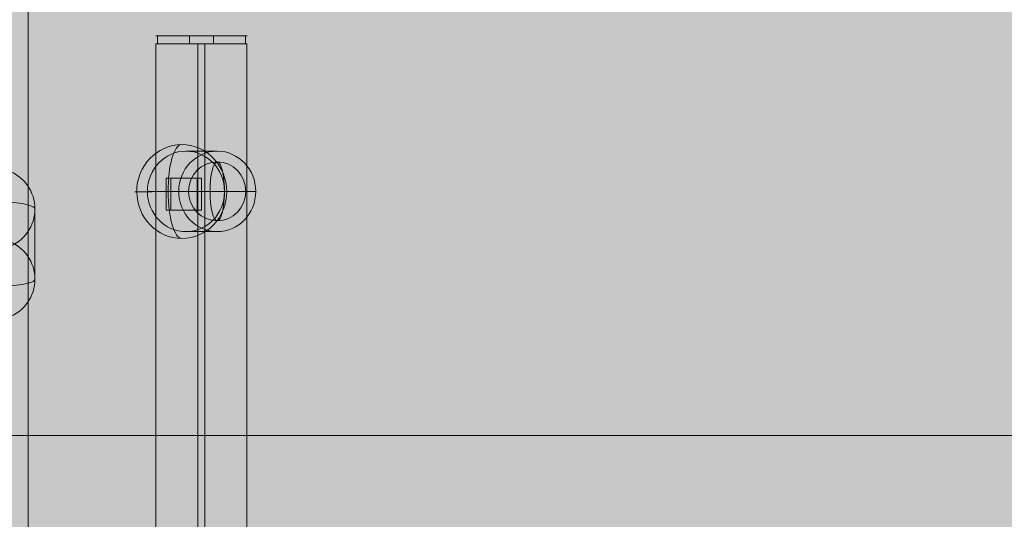
# Model space of a CAD drawing. Units: millimetres. Extents: x 408 to 19540, y -9428 to 73.
# Drawn here: x 12181 to 12547, y -5073 to -4887 of the extents above; entities that cross this region are included whole.
import ezdxf

# ---------------------------------------------------------------- set-up
doc = ezdxf.new("R2010")
doc.units = ezdxf.units.MM
doc.header["$MEASUREMENT"] = 0
doc.linetypes.add('DGN Style 2', pattern=[102.44, 61.464, -40.976])
for name, color, linetype, lineweight in [('elevate - Level 25', 7, 'Continuous', 0), ('elevate - Level 26', 7, 'Continuous', 0), ('elevate - Level 27', 7, 'Continuous', 0), ('Level 15', 7, 'Continuous', 0), ('Level 61', 7, 'Continuous', 0)]:
    doc.layers.add(name, color=color, linetype=linetype, lineweight=lineweight)

# ---------------------------------------------------------------- blocks, each defined once
blk = doc.blocks.new('elevate')
at = {"layer": 'elevate - Level 25', "linetype": 'Continuous', "lineweight": 13, "extrusion": (0, 0, -1)}
blk.add_hatch(color=250, dxfattribs=at).paths.add_polyline_path([(-12883.79847037474, -5107.151269287539), (-12883.79847037474, -5077.151269287531), (-12913.79847037474, -5077.151269287531), (-12913.79847037474, -4377.151269287531), (-12883.79847037474, -4377.151269287531), (-12883.79847037474, -4347.151269287524), (-12183.79847037474, -4347.151269287524), (-12183.79847037474, -4377.151269287531), (-12153.79847037474, -4377.151269287531), (-12153.79847037474, -5077.151269287531), (-12183.79847037474, -5077.151269287531), (-12183.79847037474, -5107.151269287539)], flags=0)
at = {"layer": 'elevate - Level 25', "color": 250, "linetype": 'Continuous', "lineweight": 13, "flags": 128}
blk.add_lwpolyline([(12153.79847037473, -5077.151269287539), (12153.79847037473, -4377.151269287539), (12183.79847037473, -4377.151269287539), (12183.79847037473, -5077.151269287539)], close=True, dxfattribs=at)
at = {"layer": 'elevate - Level 25', "color": 250, "linetype": 'Continuous', "lineweight": 13, "extrusion": (0, 0, -1)}
blk.add_solid([(-12153.79847037473, -5077.151269287539), (-12153.79847037473, -4377.151269287539), (-12183.79847037473, -5077.151269287539), (-12183.79847037473, -4377.151269287539)], dxfattribs=at)
blk = doc.blocks.new('From Smart Solid_36')
at = {"layer": 'elevate - Level 26', "color": 7, "linetype": 'Continuous', "lineweight": 13}
for p, q in [((-5.00002962526014, -1.168972515912174), (-5.00002962526014, 27.61073990276327)), ((-5.00002962526014, 27.39045232144326), (-5.00002962526014, 1.169577493734323)), ((4.999970374747136, 13.11073990276418), (4.999970374747136, -13.11013492494112)), ((-5.00002962526014, -27.61013492494021), (-5.00002962526014, 1.169577493735233)), ((-5.00002962526014, -1.168972515911264), (-5.00002962526014, -27.38984734361657))]:
    blk.add_line(p, q, dxfattribs=at)
at = {"layer": 'elevate - Level 26', "color": 7, "linetype": 'Continuous', "lineweight": 13, "extrusion": (0, 0, -1)}
for centre, major_axis, ratio, start_param, end_param in [((-10.51252962525177, 13.11073990276418), (15.51249999999884, 0), 0.9848077530122084, 5.075686640384623, 7.490683973974534), ((-10.51252962525177, 13.11073990276418), (15.51249999999884, 0), 0.1736481776669302, 5.075686640384653, 6.283185307179586), ((-10.51252962525177, -13.11013492494112), (15.51249999999883, 0), 0.9848077530122078, 5.075686640384623, 7.490683973974551), ((-10.51252962525177, -13.11013492494112), (15.51249999999883, 0), 0.9848077530122081, 5.075686640384622, 6.283185307179586)]:
    blk.add_ellipse(centre, major_axis=major_axis, ratio=ratio, start_param=start_param, end_param=end_param, dxfattribs=at)
at = {"layer": 'elevate - Level 26', "color": 7, "linetype": 'Continuous', "lineweight": 13}
for centre, major_axis, ratio, start_param, end_param in [((-10.51252962525177, 13.11073990276418), (15.51249999999883, 0), 0.9848077530122081, 5.075686640384653, 6.283185307179586), ((-10.51252962525177, -13.11013492494112), (-15.51249999999884, 0), 0.17364817766693, 1.934093986794829, 3.141592653589793)]:
    blk.add_ellipse(centre, major_axis=major_axis, ratio=ratio, start_param=start_param, end_param=end_param, dxfattribs=at)
blk = doc.blocks.new('From Smart Solid_37')
at = {"layer": 'elevate - Level 26', "color": 7, "linetype": 'Continuous', "lineweight": 13}
for p, q in [((-5.00002962526014, -1.168972515912174), (-5.00002962526014, 27.61073990276327)), ((-5.00002962526014, 27.39045232144326), (-5.00002962526014, 1.169577493734323)), ((4.999970374747136, 13.11073990276418), (4.999970374747136, -13.11013492494112)), ((-5.00002962526014, -27.61013492494021), (-5.00002962526014, 1.169577493735233)), ((-5.00002962526014, -1.168972515911264), (-5.00002962526014, -27.38984734361657))]:
    blk.add_line(p, q, dxfattribs=at)
at = {"layer": 'elevate - Level 26', "color": 7, "linetype": 'Continuous', "lineweight": 13, "extrusion": (0, 0, -1)}
for centre, major_axis, ratio, start_param, end_param in [((-10.51252962525177, 13.11073990276418), (15.51249999999884, 0), 0.9848077530122084, 5.075686640384623, 7.490683973974534), ((-10.51252962525177, 13.11073990276418), (15.51249999999884, 0), 0.1736481776669302, 5.075686640384653, 6.283185307179586), ((-10.51252962525177, -13.11013492494112), (15.51249999999883, 0), 0.9848077530122078, 5.075686640384623, 7.490683973974551), ((-10.51252962525177, -13.11013492494112), (15.51249999999883, 0), 0.9848077530122081, 5.075686640384622, 6.283185307179586)]:
    blk.add_ellipse(centre, major_axis=major_axis, ratio=ratio, start_param=start_param, end_param=end_param, dxfattribs=at)
at = {"layer": 'elevate - Level 26', "color": 7, "linetype": 'Continuous', "lineweight": 13}
for centre, major_axis, ratio, start_param, end_param in [((-10.51252962525177, 13.11073990276418), (15.51249999999883, 0), 0.9848077530122081, 5.075686640384653, 6.283185307179586), ((-10.51252962525177, -13.11013492494112), (-15.51249999999884, 0), 0.17364817766693, 1.934093986794829, 3.141592653589793)]:
    blk.add_ellipse(centre, major_axis=major_axis, ratio=ratio, start_param=start_param, end_param=end_param, dxfattribs=at)
blk = doc.blocks.new('elevate_1')
at = {"layer": 'elevate - Level 26', "color": 7, "linetype": 'Continuous', "lineweight": 13}
for name in ['From Smart Solid_36', 'From Smart Solid_37']:
    blk.add_blockref(name, (12181.2985, -4970.151), dxfattribs=at)
blk = doc.blocks.new('From Smart Solid_80')
at = {"layer": 'elevate - Level 25', "color": 156, "linetype": 'Continuous', "lineweight": 13}
for p, q in [((-296.9172812125053, -219.0120776093599), (-298.5715108999957, -219.0092844954142)), ((-285.4357605499426, -219.0161955681688), (-287.089670347621, -219.0134029943456)), ((-296.9213009042523, -231.0120782145086), (-298.5755307455183, -231.0092851003019)), ((-285.4397941676398, -231.0161961498034), (-287.0937040359695, -231.013403575861)), ((441.5164326025042, -314.9997692875313), (-441.5164918530336, -314.9997692875313)), ((438.6148249824528, -314.9997692875313), (-438.6148842329821, -314.9997692875313))]:
    blk.add_line(p, q, dxfattribs=at)
for centre, major_axis, ratio, start_param, end_param in [((-2.962526014016476e-05, 63104.44120778331), (967.0292298916382, 2868485.849008403), 9.666817996429889e-05, 1.59287371942569, 1.592877903837552), ((-2.962526741612237e-05, -219.4851562718486), (-1005.999999999986, 0.4681973795392529), 0.0003507076360155391, -1.28139600798266, -1.269465959991813), ((-2.962526377814356e-05, 28887.90810144898), (961.2616599320475, 2851377.583507363), 9.666817996429866e-05, 1.581004558395207, 1.581008767106876), ((-2.962526741612237e-05, -231.4851583094351), (-999.9999999999839, 0.4654049498402105), 0.0003507076360154064, -1.281330912310629, -1.269329263601252)]:
    blk.add_ellipse(centre, major_axis=major_axis, ratio=ratio, start_param=start_param, end_param=end_param, dxfattribs=at)
at = {"layer": 'elevate - Level 25', "color": 156, "linetype": 'Continuous', "lineweight": 13, "extrusion": (0, 0, -1)}
for centre, major_axis, ratio, start_param, end_param in [((-2.962526014016476e-05, 63104.44120778331), (961.2616599314139, 2851377.583507362), 9.666817996429866e-05, 4.690174891363332, 4.69017910089402), ((-2.962526741612237e-05, -219.4851562718486), (-999.999999999987, 0.465404949840212), 0.0003507076360155501, 1.269333473131939, 1.281335121022298), ((-2.962526377814356e-05, 28887.90810144898), (967.0292298910023, 2868485.849008406), 9.666817996429863e-05, 4.702237452137327, 4.702241635744742)]:
    blk.add_ellipse(centre, major_axis=major_axis, ratio=ratio, start_param=start_param, end_param=end_param, dxfattribs=at)
at = {"layer": 'elevate - Level 25', "color": 156, "linetype": 'Continuous', "lineweight": 13, "extrusion": (0, 0, -0.9999999999999999)}
blk.add_ellipse((-2.962526741612237e-05, -231.4851583094351), major_axis=(-1005.999999999985, 0.468197379539699), ratio=0.0003507076360154397, start_param=1.269461775579954, end_param=1.281391824375245, dxfattribs=at)
blk = doc.blocks.new('From Smart Solid_86')
at = {"layer": 'elevate - Level 26', "color": 7, "linetype": 'Continuous', "lineweight": 13}
for p, q in [((-17.00002962525832, 1.500230712465964), (16.99997037474168, 1.500230712469602)), ((-16.40574789134371, 1.500230712465964), (-16.40574789134371, -1.499769287534036)), ((-4.455633756444513, 1.500230712467783), (-4.455633756442694, -1.499769287532217)), ((4.455574505927871, 1.500230712468692), (4.45557450592969, -1.499769287531308)), ((16.40568864082707, 1.500230712469602), (16.40568864082707, -1.499769287530398)), ((16.99997037474168, -1.499769287530398), (-17.00002962525832, -1.499769287534036))]:
    blk.add_line(p, q, dxfattribs=at)
blk = doc.blocks.new('From Smart Solid_87')
at = {"layer": 'elevate - Level 26', "color": 253, "linetype": 'Continuous', "lineweight": 13}
blk.add_line((-10.99983536743821, 0.000230712468692218), (11.00016463256179, 0.000230712468692218), dxfattribs=at)
at = {"layer": 'elevate - Level 26', "color": 253, "linetype": 'Continuous', "lineweight": 13, "extrusion": (0, 0, -1)}
for major_axis, ratio, start_param, end_param in [((0, 10.99999999999999), 0.9696134812621288, 3.141592653589793, 6.283185307179586), ((0, -10.99999999999999), 0.2446419770904737, -2.131628207280301e-14, 3.141592653589772)]:
    blk.add_ellipse((0.0001646325617912225, 0.000230712468692218), major_axis=major_axis, ratio=ratio, start_param=start_param, end_param=end_param, dxfattribs=at)
at = {"layer": 'elevate - Level 26', "color": 253, "linetype": 'Continuous', "lineweight": 13}
for major_axis, ratio, start_param, end_param in [((0, 10.99999999999999), 0.2446419770904735, 3.141592653589814, 6.283185307179608), ((0, 11), 0.9696134812621288, 3.141592653589793, 6.283185307179586)]:
    blk.add_ellipse((0.0001646325617912225, 0.000230712468692218), major_axis=major_axis, ratio=ratio, start_param=start_param, end_param=end_param, dxfattribs=at)
blk = doc.blocks.new('From Smart Solid_88')
at = {"layer": 'elevate - Level 26', "color": 7, "linetype": 'Continuous', "lineweight": 13}
for p, q in [((5.824664632562417, 15.00023071246869), (-5.824596480017135, 15.00023071246869)), ((-8.525124368379693, 0.000230712468692218), (-20.17438548095924, 0.000230712468692218)), ((20.17445363350453, 0.000230712468692218), (8.525192520923156, 0.000230712468692218)), ((5.824664632562417, -14.99976928753131), (-5.824596480017135, -14.99976928753131))]:
    blk.add_line(p, q, dxfattribs=at)
at = {"layer": 'elevate - Level 26', "color": 7, "linetype": 'Continuous', "lineweight": 13, "extrusion": (0, 0, -1)}
blk.add_ellipse((-5.824596480017135, 0.000230712468692218), major_axis=(0, 14.99999999999999), ratio=0.9566526000627573, dxfattribs=at)
at = {"layer": 'elevate - Level 26', "color": 7, "linetype": 'Continuous', "lineweight": 13}
blk.add_ellipse((5.824664632562417, 0.000230712468692218), major_axis=(0, 14.99999999999999), ratio=0.9566526000627573, dxfattribs=at)
blk = doc.blocks.new('From Smart Solid_91')
at = {"layer": 'elevate - Level 27', "color": 18, "linetype": 'Continuous', "lineweight": 13}
for p, q in [((62.76647037474322, -168.9997692875313), (96.76647037474322, -168.9997692875313)), ((62.81609123415365, -168.9997692875313), (62.81609123415183, -423.9997692875313)), ((78.4685308575663, -168.9997692875313), (78.46853085756447, -423.9997692875313)), ((81.06440989192197, -168.9997692875313), (81.06440989192015, -423.9997692875313)), ((96.7168495153328, -168.9997692875313), (96.71684951533098, -423.9997692875313))]:
    blk.add_line(p, q, dxfattribs=at)
blk = doc.blocks.new('From Smart Solid_117')
at = {"layer": 'elevate - Level 26', "color": 7, "linetype": 'Continuous', "lineweight": 13}
blk.add_ellipse((0.3764343575203384, 0.0003602959059207933), major_axis=(0.03570344264425855, -17.49996357893877), ratio=0.9569698830033758, dxfattribs=at)
at = {"layer": 'elevate - Level 26', "color": 7, "linetype": 'Continuous', "lineweight": 13, "extrusion": (0, 0, -1)}
for major_axis, ratio, start_param, end_param in [((-0.07301212340311786, 17.49984769161824), 0.290186651164771, 4.713007640409196, 6.28380396720407), ((17.49986051724923, 0.06987042880717284), 0.0005920390868032673, 4.417967051368024, 5.988763378162897)]:
    blk.add_ellipse((0.3764343575203384, 0.0003602959059207933), major_axis=major_axis, ratio=ratio, start_param=start_param, end_param=end_param, dxfattribs=at)
at = {"layer": 'elevate - Level 26', "color": 7, "linetype": 'Continuous', "lineweight": 13}
for major_axis, ratio, start_param, end_param in [((-17.49986051724922, -0.06987042880717066), 0.0005920390868031487, 5.006810909401357, 6.577607236196231), ((0.07301212340311998, -17.49984769161823), 0.2901866511647709, 4.711770320360184, 6.282566647155058)]:
    blk.add_ellipse((0.3764343575203384, 0.0003602959059207933), major_axis=major_axis, ratio=ratio, start_param=start_param, end_param=end_param, dxfattribs=at)
blk = doc.blocks.new('elevate_3')
at = {"layer": 'elevate - Level 25', "color": 156, "linetype": 'Continuous', "lineweight": 13}
blk.add_blockref('From Smart Solid_80', (12533.7985, -4726.5265), dxfattribs=at)
at = {"layer": 'elevate - Level 26', "color": 7, "linetype": 'Continuous', "lineweight": 13}
for name, p in [('From Smart Solid_86', (12248.2985, -4894.0265)), ('From Smart Solid_117', (12240.5895, -4950.5965)), ('From Smart Solid_88', (12248.367, -4950.5265))]:
    blk.add_blockref(name, p, dxfattribs=at)
at = {"layer": 'elevate - Level 26', "color": 253, "linetype": 'Continuous', "lineweight": 13}
blk.add_blockref('From Smart Solid_87', (12254.1915, -4950.5265), dxfattribs=at)
at = {"layer": 'elevate - Level 27', "color": 18, "linetype": 'Continuous', "lineweight": 13}
blk.add_blockref('From Smart Solid_91', (12168.532, -4726.5265), dxfattribs=at)

msp = doc.modelspace()

# ---------------------------------------------------------------- linework, layer by layer
at = {"layer": 'Level 15', "color": 7, "linetype": 'DGN Style 2', "lineweight": 13}
msp.add_rational_spline([(14433.17347037473, -2801.526269287538), (14383.42076267257, -2801.526269287538), (14333.77740530505, -2804.823084868976), (13695.98597037479, -2804.823084868976), (13058.19453544452, -2804.823084868976), (13008.55117807696, -2801.526269287531), (12958.79847037474, -2801.526269287531), (12921.29847037474, -2801.526269287531), (12883.79847037474, -2801.526269287531), (12862.14557965353, -2801.526269287531), (12840.50171097012, -2802.151269287512), (12533.79847037502, -2802.15126928752), (12227.09522977992, -2802.151269287528), (12205.45136109623, -2801.526269287531), (12183.79847037474, -2801.526269287531), (12146.29847037474, -2801.526269287531), (12108.79847037474, -2801.526269287531), (11500.09360608041, -2801.526269287531), (11063.52111911234, -3225.703208120943), (9783.223470374756, -3415.270556887077), (9783.223470374756, -4709.526269287524), (9783.223470374756, -4845.026269287529), (9783.223470374756, -4980.526269287532), (9783.223470374756, -6397.907338223353), (11184.75157598823, -6609.30285320214), (11619.14748219812, -7022.681014562016), (12218.79847037473, -7022.681014562016), (12533.79847037473, -7022.681014562016), (12848.79847037473, -7022.681014562016), (12907.38772058043, -7022.681014562015), (12965.79847037368, -7018.111053046011), (12965.79847037368, -7055.477778895225), (12965.79847037368, -7092.84450474444), (12933.79847037474, -7245.274029794786), (12933.79847037474, -7401.026269287531), (12933.79847037474, -7438.526269287531), (12933.79847037474, -7476.026269287531), (12933.79847037474, -8976.026269287533), (14433.79847037474, -8976.026269287531), (14471.29847037474, -8976.026269287531), (14508.79847037474, -8976.026269287531), (14677.27659443783, -8976.026269287531), (14841.55680524117, -8938.651269271095), (14858.79847037474, -8938.651269271095), (14876.04013550831, -8938.651269271095), (15040.32034631165, -8976.026269287531), (15208.79847037474, -8976.026269287531), (15246.29847037474, -8976.026269287531), (15283.79847037474, -8976.026269287531), (16783.79847037474, -8976.026269287531), (16783.79847037474, -7476.026269287531), (16783.79847037474, -7438.526269287532), (16783.79847037474, -7401.026269287533), (16783.79847037474, -7336.524083744834), (16778.26133331529, -7272.260003163461), (16929.26553243704, -7254.943847563741), (17073.72674407081, -7207.688416865697), (17366.70299746249, -7111.851486787735), (17659.67925085417, -7016.014556709772), (18893.93955470883, -6612.269484987585), (19089.40054943565, -5403.786345350914), (19284.86154416248, -4195.303205714243), (18220.61861014091, -3547.876276721733), (17714.44219069305, -2862.561240941994), (16885.04120971847, -2667.714432835609), (16717.72300223783, -2628.407238187569), (16550.40479475719, -2589.10004353953), (16550.40482683289, -2589.100051074907), (16550.40485890859, -2589.100058610284), (15938.26499149423, -2445.293229200734), (15406.56508599931, -2780.987780779378), (15388.33213164593, -2792.49935595996), (15370.09917729254, -2804.010931140544), (15326.98459146953, -2801.526269287531), (15283.79847037474, -2801.526269287531), (14858.48597037474, -2801.526269287534), (14433.17347037473, -2801.526269287538)], [1, 0.9994503796951872, 1, 1, 1, 0.9994503796951862, 1, 1, 1, 0.9998958279074242, 1, 1, 1, 0.9998958279074215, 1, 1, 1, 0.9266108606397452, 1, 0.7571222603301755, 1, 1, 1, 0.7580056569734026, 1, 0.9285511722822324, 1, 1, 1, 0.9992380494630222, 1, 1, 1, 0.9946523680832847, 1, 1, 1, 0.7071067811865479, 1, 1, 1, 0.9937513102689163, 1, 1, 1, 0.9937513102689162, 1, 1, 1, 0.7071067811865476, 1, 1, 1, 0.9990767175982282, 1, 0.9949053947927837, 1, 1, 1, 0.8470282772289061, 1, 0.8470282772289061, 1, 0.9387043427621562, 1, 1, 1, 1, 1, 0.9222442238602052, 1, 1, 1, 0.9995858039119649, 1, 1, 1], degree=2, knots=[0, 0, 0, 0.02702702702702703, 0.02702702702702703, 0.05405405405405406, 0.05405405405405406, 0.08108108108108102, 0.08108108108108102, 0.1081081081081081, 0.1081081081081081, 0.1351351351351351, 0.1351351351351351, 0.162162162162162, 0.162162162162162, 0.1891891891891891, 0.1891891891891891, 0.2162162162162162, 0.2162162162162162, 0.2432432432432433, 0.2432432432432433, 0.2702702702702702, 0.2702702702702702, 0.2972972972972972, 0.2972972972972972, 0.3243243243243241, 0.3243243243243241, 0.3513513513513512, 0.3513513513513512, 0.3783783783783781, 0.3783783783783781, 0.4054054054054053, 0.4054054054054053, 0.4324324324324325, 0.4324324324324325, 0.4594594594594593, 0.4594594594594593, 0.4864864864864865, 0.4864864864864865, 0.5135135135135134, 0.5135135135135134, 0.5405405405405405, 0.5405405405405405, 0.5675675675675674, 0.5675675675675674, 0.5945945945945946, 0.5945945945945946, 0.6216216216216217, 0.6216216216216217, 0.6486486486486485, 0.6486486486486485, 0.6756756756756755, 0.6756756756756755, 0.7027027027027025, 0.7027027027027025, 0.7297297297297296, 0.7297297297297296, 0.7567567567567566, 0.7567567567567566, 0.7837837837837837, 0.7837837837837837, 0.7972972972972973, 0.7972972972972973, 0.8108108108108109, 0.8108108108108109, 0.8378378378378378, 0.8378378378378378, 0.8648648648648649, 0.8648648648648649, 0.8918918918918919, 0.8918918918918919, 0.918918918918919, 0.918918918918919, 0.945945945945946, 0.945945945945946, 0.972972972972973, 0.972972972972973, 1, 1, 1], dxfattribs=at)

# ---------------------------------------------------------------- block references
at = {"layer": 'Level 61', "color": 7, "linetype": 'Continuous', "lineweight": 0}
for name in ['elevate_3', 'elevate', 'elevate_1']:
    msp.add_blockref(name, (0, 0), dxfattribs=at)

doc.saveas('drawing.dxf')
